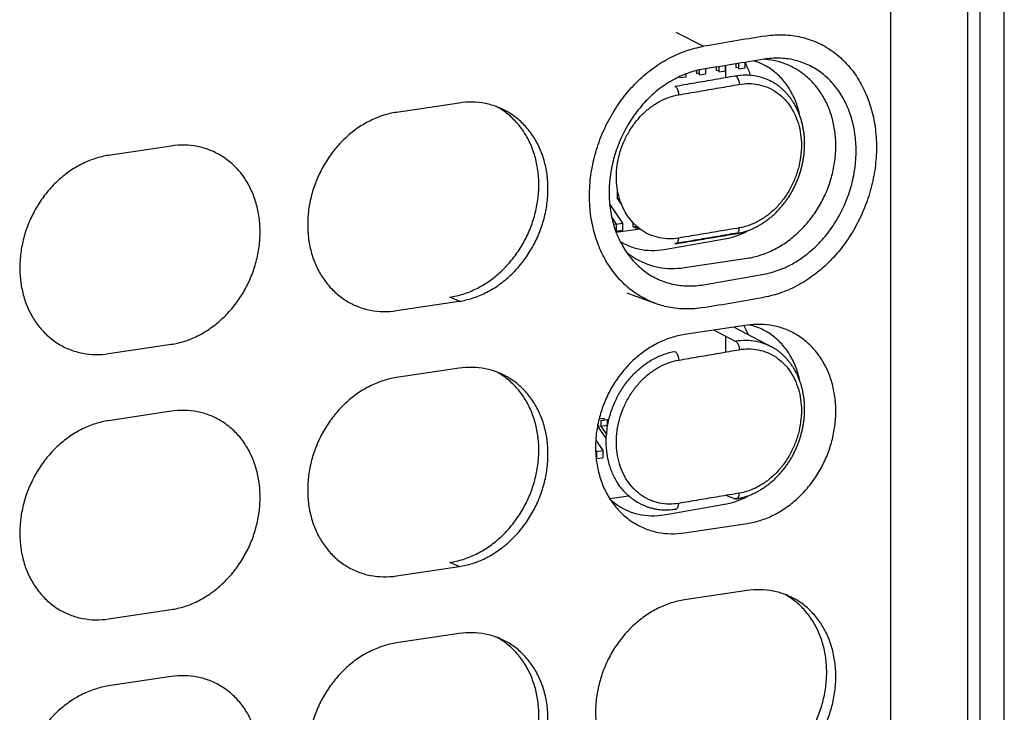
# Model space of a CAD drawing. Units: inches. Extents: x 0 to 34, y 0 to 22.
# Drawn here: x 27.7 to 28.3, y 13.8 to 14.3 of the extents above; entities that cross this region are included whole.
import ezdxf

# ---------------------------------------------------------------- set-up
doc = ezdxf.new("R2010")
doc.units = ezdxf.units.IN
doc.header["$LTSCALE"] = 1.87
doc.header["$MEASUREMENT"] = 0
doc.layers.get('0').update_dxf_attribs({"linetype": 'CONTINUOUS'})

msp = doc.modelspace()

# ---------------------------------------------------------------- linework, layer by layer
at = {"color": 6, "linetype": 'Continuous'}
for p, q in [((28.32903, 15.62079), (28.32903, 13.52186)), ((28.26844, 13.56703), (28.26844, 14.69267)), ((28.0823, 14.14437), (28.08358, 14.14456)), ((28.07938, 14.12703), (28.08123, 14.12731)), ((28.08079, 14.12338), (28.08138, 14.12347)), ((28.08138, 14.1271), (28.08571, 14.12775)), ((28.08138, 14.12227), (28.08571, 14.12292)), ((28.0928, 14.12517), (28.0948, 14.12547)), ((28.0948, 14.12428), (28.09671, 14.12456)), ((28.08853, 14.08032), (28.10772, 14.07314)), ((28.16179, 14.05687), (28.18664, 14.04377)), ((28.06888, 13.98945), (28.07084, 13.98974)), ((28.07088, 13.98952), (28.07521, 13.99017)), ((28.06745, 13.97234), (28.06781, 13.97239)), ((28.06768, 13.96851), (28.06795, 13.96855)), ((28.06795, 13.97218), (28.07228, 13.97283)), ((28.06795, 13.96735), (28.07228, 13.968))]:
    msp.add_line(p, q, dxfattribs=at)
at = {"color": 7, "linetype": 'Continuous'}
for p, q in [((28.34564, 13.52065), (28.34564, 15.6214)), ((28.12206, 14.25776), (28.14078, 14.2481)), ((28.16284, 14.23616), (28.16284, 14.23368)), ((28.16484, 14.23278), (28.16484, 14.23649)), ((28.16917, 14.23343), (28.16917, 14.23721)), ((28.1289, 14.22741), (28.1289, 14.22922)), ((28.13599, 14.23132), (28.13599, 14.22967)), ((28.13599, 14.22967), (28.13799, 14.22996)), ((28.13799, 14.22877), (28.13799, 14.23184)), ((28.13799, 14.22877), (28.14232, 14.22942)), ((28.14232, 14.22942), (28.14232, 14.23281)), ((28.14942, 14.23397), (28.14942, 14.23167)), ((28.14942, 14.23167), (28.15142, 14.23197)), ((28.15142, 14.23078), (28.15142, 14.23429)), ((28.15142, 14.23078), (28.15575, 14.23142)), ((28.15575, 14.23142), (28.15575, 14.235)), ((28.16284, 14.23368), (28.16484, 14.23398)), ((28.16484, 14.23278), (28.16917, 14.23343)), ((28.12457, 14.22676), (28.1289, 14.22741)), ((28.12457, 14.22676), (28.12457, 14.22726)), ((27.97437, 14.2095), (27.93175, 14.20313)), ((27.77832, 14.18021), (27.7357, 14.17384)), ((28.0823, 14.14437), (28.0823, 14.1492)), ((28.08535, 14.13991), (28.0823, 14.14437)), ((28.07703, 14.14042), (28.08571, 14.12775)), ((28.07837, 14.13148), (28.08138, 14.1271)), ((28.0928, 14.12517), (28.0928, 14.12817)), ((28.08138, 14.12227), (28.08111, 14.12239)), ((28.08138, 14.1271), (28.08138, 14.12227)), ((28.08139, 14.12149), (28.09753, 14.1239)), ((28.08571, 14.12775), (28.08571, 14.12292)), ((28.0948, 14.12428), (28.0928, 14.12517)), ((28.0948, 14.12611), (28.0948, 14.12428)), ((28.12126, 14.11375), (28.12199, 14.11368)), ((28.1278, 14.09743), (28.17042, 14.10379)), ((27.93175, 14.06813), (27.97437, 14.0745)), ((27.97437, 14.0745), (27.96812, 14.0773)), ((28.17042, 14.05816), (28.1278, 14.05179)), ((28.14809, 14.05482), (28.16246, 14.04741)), ((27.7357, 14.03884), (27.77832, 14.0452)), ((27.97437, 14.02886), (27.93175, 14.0225)), ((27.77832, 13.99957), (27.7357, 13.9932)), ((28.06984, 13.99442), (28.07321, 13.99493)), ((28.07088, 13.99338), (28.07521, 13.99403)), ((28.07321, 13.99373), (28.07321, 13.99493)), ((28.07521, 13.99403), (28.07521, 13.99017)), ((28.06888, 13.98945), (28.06888, 13.9908)), ((28.0747, 13.98094), (28.06888, 13.98945)), ((28.07088, 13.99338), (28.07088, 13.98952)), ((28.07088, 13.98952), (28.07489, 13.98366)), ((28.07521, 13.99017), (28.07559, 13.98961)), ((28.06745, 13.97989), (28.07228, 13.97283)), ((28.06745, 13.97292), (28.06795, 13.97218)), ((28.06795, 13.96735), (28.06784, 13.9674)), ((28.06795, 13.97218), (28.06795, 13.96735)), ((28.07228, 13.97283), (28.07228, 13.968)), ((28.07697, 13.94019), (28.08979, 13.94211)), ((28.15639, 13.94233), (28.16246, 13.94002)), ((28.16246, 13.94002), (28.16321, 13.93996)), ((28.12126, 13.93311), (28.12199, 13.93305)), ((28.1278, 13.91679), (28.17042, 13.92316)), ((27.93175, 13.88749), (27.97437, 13.89386)), ((27.97437, 13.89386), (27.96812, 13.89667)), ((28.17042, 13.87752), (28.1278, 13.87116)), ((27.7357, 13.8582), (27.77832, 13.86457)), ((27.97437, 13.84823), (27.93175, 13.84186)), ((27.77832, 13.81893), (27.7357, 13.81257))]:
    msp.add_line(p, q, dxfattribs=at)
at = {"color": 9, "linetype": 'Continuous'}
for p, q in [((28.3206, 15.61506), (28.3206, 13.51768)), ((28.15578, 14.23501), (28.15578, 14.22689)), ((28.16246, 14.12066), (28.16321, 14.12059)), ((28.15578, 14.05086), (28.15578, 14.03992)), ((28.18664, 14.04377), (28.18665, 14.04377))]:
    msp.add_line(p, q, dxfattribs=at)
at = {"color": 7, "linetype": 'Continuous'}
for points, knots in [([(28.18196, 14.25505), (28.1859, 14.25572), (28.19388, 14.25638), (28.20573, 14.25514), (28.21699, 14.25167), (28.22731, 14.24609), (28.2365, 14.23855), (28.24436, 14.22918), (28.25063, 14.21828), (28.25518, 14.20616), (28.25795, 14.19309), (28.25887, 14.17931), (28.25791, 14.16521), (28.25511, 14.15121), (28.25054, 14.13756), (28.24427, 14.12454), (28.23647, 14.11254), (28.22736, 14.1019), (28.21715, 14.09281), (28.206, 14.08548), (28.19422, 14.08013), (28.18602, 14.07795), (28.18196, 14.07725)], [0, 0, 0, 0, 0.0119897, 0.0238502, 0.0355449, 0.0471002, 0.05883, 0.0710069, 0.0835677, 0.0964001, 0.1096721, 0.1235214, 0.1377024, 0.151928, 0.1662606, 0.1807681, 0.1951448, 0.2090873, 0.2226755, 0.23603, 0.2489647, 0.2613217, 0.2613217, 0.2613217, 0.2613217]), ([(28.18196, 14.25505), (28.17511, 14.25388), (28.16139, 14.25156), (28.14766, 14.24925), (28.14079, 14.2481)], [0, 0, 0, 0, 0.02086021, 0.04175873, 0.04175873, 0.04175873, 0.04175873]), ([(28.18192, 14.23931), (28.17507, 14.23817), (28.16134, 14.23591), (28.14762, 14.23367), (28.14075, 14.23255)], [0, 0, 0, 0, 0.0208443, 0.04172789, 0.04172789, 0.04172789, 0.04172789]), ([(28.1729, 14.22835), (28.17271, 14.22894), (28.17163, 14.23197), (28.17032, 14.23493), (28.16912, 14.23723)], [0, 0, 0, 0, 0.001847704, 0.009660055, 0.009660055, 0.009660055, 0.009660055]), ([(28.17042, 14.10379), (28.17347, 14.10425), (28.17959, 14.10569), (28.18844, 14.10928), (28.19687, 14.11426), (28.20471, 14.1205), (28.21178, 14.12786), (28.21793, 14.13618), (28.22303, 14.14529), (28.22695, 14.15497), (28.22963, 14.16501), (28.23099, 14.17519), (28.231, 14.1853), (28.22966, 14.1951), (28.22701, 14.20438), (28.22308, 14.21293), (28.21797, 14.22056), (28.21179, 14.22709), (28.20466, 14.23237), (28.19676, 14.23628), (28.18907, 14.2385), (28.18404, 14.23914), (28.18192, 14.23928)], [0, 0, 0, 0, 0.0092616, 0.0187725, 0.0285367, 0.0385361, 0.0487336, 0.0590771, 0.0695039, 0.0799456, 0.0903324, 0.1005988, 0.1106874, 0.1205545, 0.1301734, 0.1395386, 0.1486672, 0.1575999, 0.1663976, 0.1751365, 0.1838995, 0.1902923, 0.1902923, 0.1902923, 0.1902923]), ([(28.20625, 14.20182), (28.20582, 14.20374), (28.20443, 14.20878), (28.20113, 14.21654), (28.19586, 14.22446), (28.18932, 14.23097), (28.18218, 14.23558), (28.17713, 14.23757), (28.17479, 14.23826)], [0, 0, 0, 0, 0.00590991, 0.01566475, 0.02515612, 0.03429454, 0.04313096, 0.05046961, 0.05046961, 0.05046961, 0.05046961]), ([(28.18192, 14.09299), (28.18543, 14.09361), (28.19252, 14.09556), (28.20265, 14.10036), (28.21217, 14.10693), (28.22082, 14.11507), (28.22843, 14.12457), (28.23479, 14.13524), (28.2397, 14.1467), (28.24305, 14.15865), (28.24477, 14.17081), (28.24479, 14.1829), (28.24311, 14.19451), (28.23978, 14.20535), (28.23488, 14.21517), (28.22847, 14.2237), (28.22079, 14.23064), (28.21204, 14.23582), (28.20242, 14.2391), (28.19221, 14.24037), (28.18532, 14.23987), (28.18192, 14.23931)], [0, 0, 0, 0, 0.0106909, 0.0219048, 0.0334802, 0.0452542, 0.0574117, 0.0698932, 0.0824028, 0.094708, 0.1070107, 0.1191483, 0.1308625, 0.1420586, 0.1530103, 0.1636425, 0.1738772, 0.1838581, 0.1939405, 0.2041703, 0.2145117, 0.2145117, 0.2145117, 0.2145117]), ([(28.14075, 14.23255), (28.13719, 14.23197), (28.13, 14.23009), (28.11969, 14.22538), (28.10997, 14.21886), (28.10111, 14.21075), (28.09329, 14.20123), (28.08674, 14.19053), (28.08168, 14.17899), (28.07823, 14.16695), (28.07645, 14.15467), (28.07643, 14.14245), (28.07817, 14.13072), (28.0816, 14.11976), (28.08666, 14.10983), (28.09325, 14.10122), (28.10113, 14.09424), (28.11009, 14.08904), (28.11992, 14.08578), (28.1303, 14.08458), (28.1373, 14.08515), (28.14075, 14.08575)], [0, 0, 0, 0, 0.010808, 0.0221542, 0.0338675, 0.0457761, 0.0580673, 0.0706788, 0.0833108, 0.0957314, 0.1081539, 0.120418, 0.1322655, 0.143603, 0.1547144, 0.1655223, 0.1759406, 0.1861056, 0.1963729, 0.206778, 0.2172769, 0.2172769, 0.2172769, 0.2172769]), ([(28.16246, 14.22805), (28.16484, 14.22845), (28.16964, 14.22886), (28.1768, 14.22814), (28.18247, 14.22643), (28.18564, 14.22494), (28.18665, 14.2244)], [0, 0, 0, 0, 0.00723337, 0.01436785, 0.02145454, 0.02487364, 0.02487364, 0.02487364, 0.02487364]), ([(28.12126, 14.22095), (28.12584, 14.22173), (28.13501, 14.2233), (28.14874, 14.22567), (28.15789, 14.22725), (28.16246, 14.22805)], [0, 0, 0, 0, 0.0139542, 0.02789131, 0.0418113, 0.0418113, 0.0418113, 0.0418113]), ([(28.1239, 14.11753), (28.12175, 14.11717), (28.11739, 14.11682), (28.1109, 14.11751), (28.10468, 14.11941), (28.09893, 14.12249), (28.09381, 14.12666), (28.08945, 14.13181), (28.08595, 14.1378), (28.0834, 14.14449), (28.08185, 14.1517), (28.08134, 14.15926), (28.08187, 14.16698), (28.08344, 14.17469), (28.086, 14.18219), (28.08949, 14.1893), (28.09382, 14.19585), (28.0989, 14.20169), (28.10459, 14.20666), (28.11076, 14.21064), (28.11721, 14.21352), (28.12168, 14.2147), (28.1239, 14.21508)], [0, 0, 0, 0, 0.0065519, 0.0130314, 0.0194764, 0.0259397, 0.032483, 0.0391759, 0.0460716, 0.0531955, 0.060549, 0.0681133, 0.0758517, 0.0837137, 0.091639, 0.099561, 0.1074136, 0.1151414, 0.1226957, 0.1300196, 0.1370676, 0.1438174, 0.1438174, 0.1438174, 0.1438174]), ([(28.12126, 14.22095), (28.12157, 14.22081), (28.12217, 14.22033), (28.12289, 14.21932), (28.12345, 14.21804), (28.12381, 14.21659), (28.1239, 14.21558), (28.1239, 14.21508)], [0, 0, 0, 0, 0.00101872, 0.002256049, 0.003674222, 0.005191738, 0.006708059, 0.006708059, 0.006708059, 0.006708059]), ([(27.93175, 14.20313), (27.9287, 14.20268), (27.92257, 14.20124), (27.91373, 14.19764), (27.90529, 14.19267), (27.89746, 14.18643), (27.89038, 14.17907), (27.88423, 14.17074), (27.87914, 14.16164), (27.87521, 14.15196), (27.87254, 14.14192), (27.87118, 14.13173), (27.87117, 14.12163), (27.8725, 14.11183), (27.87516, 14.10255), (27.87908, 14.094), (27.88419, 14.08637), (27.89038, 14.07984), (27.8975, 14.07455), (27.9054, 14.07064), (27.9139, 14.0682), (27.92278, 14.06728), (27.92877, 14.06769), (27.93175, 14.06813)], [0, 0, 0, 0, 0.0092616, 0.0187725, 0.0285367, 0.0385361, 0.0487336, 0.0590771, 0.0695039, 0.0799456, 0.0903324, 0.1005988, 0.1106874, 0.1205545, 0.1301734, 0.1395386, 0.1486672, 0.1575999, 0.1663976, 0.1751365, 0.1838995, 0.1927666, 0.2018061, 0.2018061, 0.2018061, 0.2018061]), ([(27.96812, 14.0773), (27.97117, 14.07776), (27.97729, 14.0792), (27.98614, 14.08279), (27.99457, 14.08776), (28.00241, 14.094), (28.00948, 14.10137), (28.01563, 14.10969), (28.02073, 14.11879), (28.02465, 14.12847), (28.02733, 14.13852), (28.02869, 14.1487), (28.0287, 14.15881), (28.02737, 14.16861), (28.02471, 14.17788), (28.02078, 14.18644), (28.01567, 14.19407), (28.00949, 14.2006), (28.00393, 14.20472), (28.00054, 14.20666), (27.99968, 14.20711)], [0, 0, 0, 0, 0.0092616, 0.0187725, 0.0285367, 0.0385361, 0.0487336, 0.0590771, 0.0695039, 0.0799456, 0.0903324, 0.1005988, 0.1106874, 0.1205545, 0.1301734, 0.1395386, 0.1486672, 0.1575999, 0.1663976, 0.1693134, 0.1693134, 0.1693134, 0.1693134]), ([(27.77832, 14.0452), (27.78137, 14.04566), (27.78749, 14.0471), (27.79634, 14.05069), (27.80477, 14.05567), (27.81261, 14.06191), (27.81968, 14.06927), (27.82583, 14.07759), (27.83093, 14.0867), (27.83486, 14.09638), (27.83753, 14.10642), (27.83889, 14.1166), (27.8389, 14.12671), (27.83757, 14.13651), (27.83491, 14.14579), (27.83098, 14.15434), (27.82587, 14.16197), (27.81969, 14.1685), (27.81256, 14.17378), (27.80466, 14.17769), (27.79617, 14.18013), (27.78729, 14.18106), (27.7813, 14.18065), (27.77832, 14.18021)], [0, 0, 0, 0, 0.0092616, 0.0187725, 0.0285367, 0.0385361, 0.0487336, 0.0590771, 0.0695039, 0.0799456, 0.0903324, 0.1005988, 0.1106874, 0.1205545, 0.1301734, 0.1395386, 0.1486672, 0.1575999, 0.1663976, 0.1751365, 0.1838995, 0.1927666, 0.2018061, 0.2018061, 0.2018061, 0.2018061]), ([(27.7357, 14.17384), (27.73265, 14.17338), (27.72652, 14.17194), (27.71768, 14.16835), (27.70925, 14.16337), (27.70141, 14.15713), (27.69433, 14.14977), (27.68818, 14.14145), (27.68309, 14.13234), (27.67916, 14.12267), (27.67649, 14.11262), (27.67513, 14.10244), (27.67512, 14.09233), (27.67645, 14.08253), (27.67911, 14.07325), (27.68303, 14.0647), (27.68814, 14.05707), (27.69433, 14.05054), (27.70145, 14.04526), (27.70935, 14.04135), (27.71785, 14.03891), (27.72673, 14.03798), (27.73272, 14.03839), (27.7357, 14.03884)], [0, 0, 0, 0, 0.0092616, 0.0187725, 0.0285367, 0.0385361, 0.0487336, 0.0590771, 0.0695039, 0.0799456, 0.0903324, 0.1005988, 0.1106874, 0.1205545, 0.1301734, 0.1395386, 0.1486672, 0.1575999, 0.1663976, 0.1751365, 0.1838995, 0.1927666, 0.2018061, 0.2018061, 0.2018061, 0.2018061]), ([(28.15519, 14.11692), (28.1583, 14.11746), (28.16373, 14.11898), (28.16883, 14.12132), (28.17098, 14.12248)], [0, 0, 0, 0, 0.00947048, 0.0167904, 0.0167904, 0.0167904, 0.0167904]), ([(28.08411, 14.11516), (28.08553, 14.11431), (28.08952, 14.1122), (28.09659, 14.10983), (28.10527, 14.10881), (28.11111, 14.10927), (28.11399, 14.10977)], [0, 0, 0, 0, 0.00494923, 0.01351784, 0.02220652, 0.03097617, 0.03097617, 0.03097617, 0.03097617]), ([(28.11399, 14.10977), (28.12086, 14.11095), (28.1346, 14.11333), (28.14833, 14.11572), (28.15519, 14.11692)], [0, 0, 0, 0, 0.02092661, 0.04181492, 0.04181492, 0.04181492, 0.04181492]), ([(28.12199, 14.11368), (28.12202, 14.11369), (28.12233, 14.11375), (28.12291, 14.1141), (28.12348, 14.11499), (28.12383, 14.11617), (28.1239, 14.11706), (28.1239, 14.11753)], [0, 0, 0, 0, 0.000088628, 0.000932031, 0.001948304, 0.003182797, 0.004598837, 0.004598837, 0.004598837, 0.004598837]), ([(28.16246, 14.12066), (28.15789, 14.11989), (28.14874, 14.11835), (28.13544, 14.11612), (28.12671, 14.11466), (28.12256, 14.11397)], [0, 0, 0, 0, 0.0139089, 0.02783534, 0.0404649, 0.0404649, 0.0404649, 0.0404649]), ([(28.08851, 14.10771), (28.09016, 14.10639), (28.09429, 14.10348), (28.10145, 14.09994), (28.10994, 14.0975), (28.11883, 14.09657), (28.12482, 14.09698), (28.1278, 14.09743)], [0, 0, 0, 0, 0.00634966, 0.01508859, 0.02385155, 0.03271863, 0.04175813, 0.04175813, 0.04175813, 0.04175813]), ([(28.14075, 14.08575), (28.14762, 14.08695), (28.16134, 14.08935), (28.17507, 14.09177), (28.18192, 14.09299)], [0, 0, 0, 0, 0.02092297, 0.04180777, 0.04180777, 0.04180777, 0.04180777]), ([(28.14079, 14.07021), (28.14766, 14.07138), (28.16138, 14.07372), (28.17511, 14.07608), (28.18196, 14.07725)], [0, 0, 0, 0, 0.02090701, 0.0417749, 0.0417749, 0.0417749, 0.0417749]), ([(28.17042, 13.92316), (28.17347, 13.92362), (28.17959, 13.92505), (28.18844, 13.92865), (28.19687, 13.93362), (28.20471, 13.93986), (28.21178, 13.94722), (28.21793, 13.95555), (28.22303, 13.96465), (28.22695, 13.97433), (28.22963, 13.98437), (28.23099, 13.99456), (28.231, 14.00466), (28.22966, 14.01446), (28.22701, 14.02374), (28.22308, 14.03229), (28.21797, 14.03992), (28.21179, 14.04646), (28.20466, 14.05174), (28.19676, 14.05565), (28.18827, 14.05809), (28.17938, 14.05901), (28.1734, 14.05861), (28.17042, 14.05816)], [0, 0, 0, 0, 0.0092616, 0.0187725, 0.0285367, 0.0385361, 0.0487336, 0.0590771, 0.0695039, 0.0799456, 0.0903324, 0.1005988, 0.1106874, 0.1205545, 0.1301734, 0.1395386, 0.1486672, 0.1575999, 0.1663976, 0.1751365, 0.1838995, 0.1927666, 0.2018061, 0.2018061, 0.2018061, 0.2018061]), ([(28.20625, 14.02118), (28.20582, 14.0231), (28.20443, 14.02815), (28.20113, 14.0359), (28.19586, 14.04383), (28.18932, 14.05033), (28.18174, 14.05523), (28.17567, 14.05749), (28.17229, 14.05828), (28.1718, 14.05838)], [0, 0, 0, 0, 0.00590991, 0.01566475, 0.02515612, 0.03429454, 0.04313096, 0.05203317, 0.05354049, 0.05354049, 0.05354049, 0.05354049]), ([(28.1278, 14.05179), (28.12474, 14.05134), (28.11862, 14.0499), (28.10978, 14.0463), (28.10134, 14.04133), (28.0935, 14.03509), (28.08643, 14.02773), (28.08028, 14.0194), (28.07519, 14.0103), (28.07126, 14.00062), (28.06859, 13.99058), (28.06723, 13.98039), (28.06721, 13.97029), (28.06855, 13.96049), (28.07121, 13.95121), (28.07513, 13.94266), (28.08024, 13.93503), (28.08643, 13.92849), (28.09355, 13.92321), (28.10145, 13.9193), (28.10994, 13.91686), (28.11883, 13.91594), (28.12482, 13.91635), (28.1278, 13.91679)], [0, 0, 0, 0, 0.0092616, 0.0187725, 0.0285367, 0.0385361, 0.0487336, 0.0590771, 0.0695039, 0.0799456, 0.0903324, 0.1005988, 0.1106874, 0.1205545, 0.1301734, 0.1395386, 0.1486672, 0.1575999, 0.1663976, 0.1751365, 0.1838995, 0.1927666, 0.2018061, 0.2018061, 0.2018061, 0.2018061]), ([(28.1239, 14.03444), (28.12849, 14.03523), (28.13766, 14.0368), (28.1514, 14.03916), (28.16056, 14.04075), (28.16513, 14.04154)], [0, 0, 0, 0, 0.01396307, 0.02790902, 0.04183786, 0.04183786, 0.04183786, 0.04183786]), ([(28.16246, 14.04741), (28.16277, 14.04727), (28.16338, 14.04679), (28.1641, 14.04579), (28.16467, 14.04451), (28.16504, 14.04306), (28.16513, 14.04205), (28.16513, 14.04154)], [0, 0, 0, 0, 0.001024319, 0.002264947, 0.003684597, 0.005202424, 0.00671862, 0.00671862, 0.00671862, 0.00671862]), ([(28.1014, 13.93493), (28.10099, 13.93509), (28.09837, 13.93612), (28.09374, 13.9386), (28.08811, 13.94319), (28.0833, 13.94886), (28.07946, 13.95545), (28.07665, 13.96279), (28.07494, 13.97072), (28.07438, 13.97903), (28.07497, 13.98752), (28.07669, 13.99599), (28.07951, 14.00423), (28.08335, 14.01204), (28.08812, 14.01923), (28.09371, 14.02564), (28.09999, 14.03109), (28.10677, 14.03546), (28.11388, 14.03861), (28.11881, 14.0399), (28.12126, 14.04031)], [0, 0, 0, 0, 0.0013173, 0.0084356, 0.0156397, 0.0230059, 0.0305921, 0.0384264, 0.0465106, 0.0548244, 0.0633282, 0.0719669, 0.0806751, 0.0893801, 0.09801, 0.1065045, 0.1148106, 0.1228662, 0.1306216, 0.1380611, 0.1380611, 0.1380611, 0.1380611]), ([(28.12126, 14.04031), (28.12157, 14.04017), (28.12217, 14.03969), (28.12289, 14.03868), (28.12345, 14.0374), (28.12381, 14.03596), (28.1239, 14.03495), (28.1239, 14.03444)], [0, 0, 0, 0, 0.001018708, 0.002256022, 0.003674182, 0.005191688, 0.006708009, 0.006708009, 0.006708009, 0.006708009]), ([(27.93175, 14.0225), (27.9287, 14.02204), (27.92257, 14.0206), (27.91373, 14.01701), (27.90529, 14.01203), (27.89746, 14.00579), (27.89038, 13.99843), (27.88423, 13.99011), (27.87914, 13.981), (27.87521, 13.97132), (27.87254, 13.96128), (27.87118, 13.9511), (27.87117, 13.94099), (27.8725, 13.93119), (27.87516, 13.92191), (27.87908, 13.91336), (27.88419, 13.90573), (27.89038, 13.8992), (27.8975, 13.89392), (27.9054, 13.89001), (27.9139, 13.88757), (27.92278, 13.88664), (27.92877, 13.88705), (27.93175, 13.88749)], [0, 0, 0, 0, 0.0092616, 0.0187725, 0.0285367, 0.0385361, 0.0487336, 0.0590771, 0.0695039, 0.0799456, 0.0903324, 0.1005988, 0.1106874, 0.1205545, 0.1301734, 0.1395386, 0.1486672, 0.1575999, 0.1663976, 0.1751365, 0.1838995, 0.1927666, 0.2018061, 0.2018061, 0.2018061, 0.2018061]), ([(27.96812, 13.89667), (27.97117, 13.89712), (27.97729, 13.89856), (27.98614, 13.90216), (27.99457, 13.90713), (28.00241, 13.91337), (28.00948, 13.92073), (28.01563, 13.92906), (28.02073, 13.93816), (28.02465, 13.94784), (28.02733, 13.95788), (28.02869, 13.96807), (28.0287, 13.97817), (28.02737, 13.98797), (28.02471, 13.99725), (28.02078, 14.0058), (28.01567, 14.01343), (28.00949, 14.01996), (28.00393, 14.02408), (28.00054, 14.02602), (27.99968, 14.02648)], [0, 0, 0, 0, 0.0092616, 0.0187725, 0.0285367, 0.0385361, 0.0487336, 0.0590771, 0.0695039, 0.0799456, 0.0903324, 0.1005988, 0.1106874, 0.1205545, 0.1301734, 0.1395386, 0.1486672, 0.1575999, 0.1663976, 0.1693134, 0.1693134, 0.1693134, 0.1693134]), ([(27.77832, 13.86457), (27.78137, 13.86502), (27.78749, 13.86646), (27.79634, 13.87006), (27.80477, 13.87503), (27.81261, 13.88127), (27.81968, 13.88863), (27.82583, 13.89696), (27.83093, 13.90606), (27.83486, 13.91574), (27.83753, 13.92578), (27.83889, 13.93597), (27.8389, 13.94607), (27.83757, 13.95587), (27.83491, 13.96515), (27.83098, 13.9737), (27.82587, 13.98133), (27.81969, 13.98786), (27.81256, 13.99315), (27.80466, 13.99706), (27.79617, 13.9995), (27.78729, 14.00042), (27.7813, 14.00001), (27.77832, 13.99957)], [0, 0, 0, 0, 0.0092616, 0.0187725, 0.0285367, 0.0385361, 0.0487336, 0.0590771, 0.0695039, 0.0799456, 0.0903324, 0.1005988, 0.1106874, 0.1205545, 0.1301734, 0.1395386, 0.1486672, 0.1575999, 0.1663976, 0.1751365, 0.1838995, 0.1927666, 0.2018061, 0.2018061, 0.2018061, 0.2018061]), ([(27.7357, 13.9932), (27.73265, 13.99274), (27.72652, 13.99131), (27.71768, 13.98771), (27.70925, 13.98274), (27.70141, 13.9765), (27.69433, 13.96914), (27.68818, 13.96081), (27.68309, 13.95171), (27.67916, 13.94203), (27.67649, 13.93199), (27.67513, 13.9218), (27.67512, 13.9117), (27.67645, 13.9019), (27.67911, 13.89262), (27.68303, 13.88407), (27.68814, 13.87644), (27.69433, 13.8699), (27.70145, 13.86462), (27.70935, 13.86071), (27.71785, 13.85827), (27.72673, 13.85735), (27.73272, 13.85775), (27.7357, 13.8582)], [0, 0, 0, 0, 0.0092616, 0.0187725, 0.0285367, 0.0385361, 0.0487336, 0.0590771, 0.0695039, 0.0799456, 0.0903324, 0.1005988, 0.1106874, 0.1205545, 0.1301734, 0.1395386, 0.1486672, 0.1575999, 0.1663976, 0.1751365, 0.1838995, 0.1927666, 0.2018061, 0.2018061, 0.2018061, 0.2018061]), ([(28.16513, 13.94381), (28.16056, 13.94304), (28.1514, 13.94149), (28.13766, 13.93919), (28.12849, 13.93766), (28.1239, 13.9369)], [0, 0, 0, 0, 0.01391774, 0.02785303, 0.04180587, 0.04180587, 0.04180587, 0.04180587]), ([(28.15519, 13.93628), (28.1583, 13.93683), (28.16373, 13.93834), (28.16883, 13.94068), (28.17098, 13.94184)], [0, 0, 0, 0, 0.00947048, 0.0167904, 0.0167904, 0.0167904, 0.0167904]), ([(28.16321, 13.93996), (28.16324, 13.93996), (28.16354, 13.94002), (28.16413, 13.94038), (28.1647, 13.94126), (28.16506, 13.94245), (28.16513, 13.94334), (28.16513, 13.94381)], [0, 0, 0, 0, 0.00008655, 0.000936808, 0.001957184, 0.003193449, 0.004609895, 0.004609895, 0.004609895, 0.004609895]), ([(28.07711, 13.9398), (28.07839, 13.93861), (28.08193, 13.9357), (28.0884, 13.93194), (28.09659, 13.9292), (28.10527, 13.92817), (28.11111, 13.92864), (28.11399, 13.92913)], [0, 0, 0, 0, 0.00523905, 0.01371934, 0.02228795, 0.03097663, 0.03974628, 0.03974628, 0.03974628, 0.03974628]), ([(28.11399, 13.92913), (28.12086, 13.93032), (28.1346, 13.93269), (28.14833, 13.93508), (28.15519, 13.93628)], [0, 0, 0, 0, 0.02092661, 0.04181492, 0.04181492, 0.04181492, 0.04181492]), ([(28.12199, 13.93305), (28.12202, 13.93305), (28.12233, 13.93311), (28.12291, 13.93347), (28.12348, 13.93436), (28.12383, 13.93554), (28.1239, 13.93642), (28.1239, 13.9369)], [0, 0, 0, 0, 0.000088711, 0.000932106, 0.001948368, 0.00318285, 0.004598884, 0.004598884, 0.004598884, 0.004598884]), ([(28.16417, 13.74533), (28.16722, 13.74578), (28.17334, 13.74722), (28.18219, 13.75082), (28.19062, 13.75579), (28.19846, 13.76203), (28.20553, 13.76939), (28.21168, 13.77772), (28.21678, 13.78682), (28.2207, 13.7965), (28.22338, 13.80654), (28.22474, 13.81673), (28.22475, 13.82683), (28.22341, 13.83663), (28.22076, 13.84591), (28.21683, 13.85446), (28.21172, 13.86209), (28.20554, 13.86862), (28.19998, 13.87274), (28.19658, 13.87468), (28.19573, 13.87514)], [0, 0, 0, 0, 0.0092616, 0.0187725, 0.0285367, 0.0385361, 0.0487336, 0.0590771, 0.0695039, 0.0799456, 0.0903324, 0.1005988, 0.1106874, 0.1205545, 0.1301734, 0.1395386, 0.1486672, 0.1575999, 0.1663976, 0.1693134, 0.1693134, 0.1693134, 0.1693134]), ([(27.93175, 13.84186), (27.9287, 13.8414), (27.92257, 13.83996), (27.91373, 13.83637), (27.90529, 13.8314), (27.89746, 13.82516), (27.89038, 13.8178), (27.88423, 13.80947), (27.87914, 13.80037), (27.87521, 13.79069), (27.87254, 13.78065), (27.87118, 13.77046), (27.87117, 13.76036), (27.8725, 13.75056), (27.87516, 13.74128), (27.87908, 13.73273), (27.88419, 13.7251), (27.89038, 13.71856), (27.8975, 13.71328), (27.9054, 13.70937), (27.9139, 13.70693), (27.92278, 13.70601), (27.92877, 13.70641), (27.93175, 13.70686)], [0, 0, 0, 0, 0.0092616, 0.0187725, 0.0285367, 0.0385361, 0.0487336, 0.0590771, 0.0695039, 0.0799456, 0.0903324, 0.1005988, 0.1106874, 0.1205545, 0.1301734, 0.1395386, 0.1486672, 0.1575999, 0.1663976, 0.1751365, 0.1838995, 0.1927666, 0.2018061, 0.2018061, 0.2018061, 0.2018061]), ([(27.96812, 13.71603), (27.97117, 13.71649), (27.97729, 13.71793), (27.98614, 13.72152), (27.99457, 13.72649), (28.00241, 13.73273), (28.00948, 13.74009), (28.01563, 13.74842), (28.02073, 13.75752), (28.02465, 13.7672), (28.02733, 13.77724), (28.02869, 13.78743), (28.0287, 13.79753), (28.02737, 13.80733), (28.02471, 13.81661), (28.02078, 13.82516), (28.01567, 13.83279), (28.00949, 13.83933), (28.00393, 13.84345), (28.00054, 13.84539), (27.99968, 13.84584)], [0, 0, 0, 0, 0.0092616, 0.0187725, 0.0285367, 0.0385361, 0.0487336, 0.0590771, 0.0695039, 0.0799456, 0.0903324, 0.1005988, 0.1106874, 0.1205545, 0.1301734, 0.1395386, 0.1486672, 0.1575999, 0.1663976, 0.1693134, 0.1693134, 0.1693134, 0.1693134]), ([(27.77832, 13.68393), (27.78137, 13.68439), (27.78749, 13.68583), (27.79634, 13.68942), (27.80477, 13.6944), (27.81261, 13.70063), (27.81968, 13.708), (27.82583, 13.71632), (27.83093, 13.72542), (27.83486, 13.7351), (27.83753, 13.74515), (27.83889, 13.75533), (27.8389, 13.76544), (27.83757, 13.77524), (27.83491, 13.78452), (27.83098, 13.79307), (27.82587, 13.8007), (27.81969, 13.80723), (27.81256, 13.81251), (27.80466, 13.81642), (27.79617, 13.81886), (27.78729, 13.81978), (27.7813, 13.81938), (27.77832, 13.81893)], [0, 0, 0, 0, 0.0092616, 0.0187725, 0.0285367, 0.0385361, 0.0487336, 0.0590771, 0.0695039, 0.0799456, 0.0903324, 0.1005988, 0.1106874, 0.1205545, 0.1301734, 0.1395386, 0.1486672, 0.1575999, 0.1663976, 0.1751365, 0.1838995, 0.1927666, 0.2018061, 0.2018061, 0.2018061, 0.2018061]), ([(27.7357, 13.81257), (27.73265, 13.81211), (27.72652, 13.81067), (27.71768, 13.80707), (27.70925, 13.8021), (27.70141, 13.79586), (27.69433, 13.7885), (27.68818, 13.78018), (27.68309, 13.77107), (27.67916, 13.76139), (27.67649, 13.75135), (27.67513, 13.74117), (27.67512, 13.73106), (27.67645, 13.72126), (27.67911, 13.71198), (27.68303, 13.70343), (27.68814, 13.6958), (27.69433, 13.68927), (27.70145, 13.68399), (27.70935, 13.68008), (27.71785, 13.67763), (27.72673, 13.67671), (27.73272, 13.67712), (27.7357, 13.67756)], [0, 0, 0, 0, 0.0092616, 0.0187725, 0.0285367, 0.0385361, 0.0487336, 0.0590771, 0.0695039, 0.0799456, 0.0903324, 0.1005988, 0.1106874, 0.1205545, 0.1301734, 0.1395386, 0.1486672, 0.1575999, 0.1663976, 0.1751365, 0.1838995, 0.1927666, 0.2018061, 0.2018061, 0.2018061, 0.2018061])]:
    msp.add_open_spline(points, degree=3, knots=knots, dxfattribs=at)
at = {"color": 6, "linetype": 'Continuous'}
for points, knots in [([(28.10772, 14.07314), (28.107, 14.07341), (28.10265, 14.07513), (28.09499, 14.07924), (28.08566, 14.08683), (28.07767, 14.09625), (28.07127, 14.10721), (28.06662, 14.11938), (28.06379, 14.13251), (28.06285, 14.14633), (28.06383, 14.16046), (28.0667, 14.17448), (28.07136, 14.18812), (28.07775, 14.20112), (28.08569, 14.21308), (28.09495, 14.22368), (28.1053, 14.23271), (28.11658, 14.23999), (28.12846, 14.24527), (28.13671, 14.24742), (28.14079, 14.2481)], [0, 0, 0, 0, 0.0023277, 0.0140255, 0.0258953, 0.0382033, 0.0508751, 0.0637933, 0.0771259, 0.091017, 0.1052261, 0.1194728, 0.1338294, 0.1483687, 0.1627892, 0.1767878, 0.1904474, 0.20388, 0.2168892, 0.2293064, 0.2293064, 0.2293064, 0.2293064]), ([(28.16321, 14.12059), (28.16392, 14.12071), (28.16544, 14.12101), (28.16773, 14.12158), (28.17009, 14.12231), (28.17244, 14.12317), (28.17476, 14.12417), (28.17705, 14.12529), (28.1793, 14.12654), (28.18151, 14.12791), (28.18367, 14.12941), (28.18578, 14.13102), (28.18783, 14.13274), (28.18981, 14.13457), (28.19172, 14.1365), (28.19355, 14.13852), (28.19531, 14.14064), (28.19698, 14.14284), (28.19856, 14.14513), (28.20005, 14.14748), (28.20144, 14.14991), (28.20274, 14.15239), (28.20393, 14.15493), (28.20501, 14.15753), (28.20599, 14.16016), (28.20686, 14.16283), (28.20761, 14.16553), (28.20825, 14.16824), (28.20878, 14.17098), (28.20918, 14.17373), (28.20947, 14.17648), (28.20964, 14.17922), (28.20969, 14.18195), (28.20962, 14.18466), (28.20942, 14.18734), (28.20911, 14.19), (28.20868, 14.19261), (28.20813, 14.19518), (28.20747, 14.19769), (28.20669, 14.20014), (28.20579, 14.20253), (28.20479, 14.20484), (28.20368, 14.20708), (28.20247, 14.20923), (28.20115, 14.21128), (28.19974, 14.21325), (28.19824, 14.21511), (28.19664, 14.21687), (28.19497, 14.21852), (28.19321, 14.22006), (28.19138, 14.22148), (28.18948, 14.22278), (28.18789, 14.22373), (28.18693, 14.22425), (28.18665, 14.2244)], [0, 0, 0, 0, 0.0021757, 0.0046213, 0.0070936, 0.0095916, 0.0121148, 0.0146636, 0.0172389, 0.0198408, 0.022469, 0.0251214, 0.0277953, 0.0304891, 0.0332027, 0.0359353, 0.0386858, 0.0414519, 0.0442296, 0.0470162, 0.0498108, 0.0526122, 0.0554195, 0.0582302, 0.0610402, 0.0638461, 0.0666462, 0.0694395, 0.0722253, 0.0750022, 0.0777661, 0.0805135, 0.0832427, 0.0859527, 0.0886437, 0.0913157, 0.0939656, 0.0965901, 0.099188, 0.1017587, 0.1043038, 0.1068248, 0.1093205, 0.1117884, 0.1142289, 0.1166437, 0.1190351, 0.1214061, 0.1237579, 0.1260904, 0.1284052, 0.1307067, 0.1329985, 0.1339675, 0.1339675, 0.1339675, 0.1339675]), ([(28.00295, 14.20577), (28.00218, 14.20611), (27.99871, 14.20756), (27.99222, 14.20943), (27.98334, 14.21035), (27.97735, 14.20995), (27.97437, 14.2095)], [0, 0, 0, 0, 0.00251984, 0.0112828, 0.02014989, 0.02918938, 0.02918938, 0.02918938, 0.02918938]), ([(27.97437, 14.0745), (27.97742, 14.07496), (27.98354, 14.07639), (27.99239, 14.07999), (28.00082, 14.08496), (28.00866, 14.0912), (28.01573, 14.09856), (28.02188, 14.10689), (28.02698, 14.11599), (28.0309, 14.12567), (28.03358, 14.13571), (28.03494, 14.1459), (28.03495, 14.156), (28.03362, 14.1658), (28.03096, 14.17508), (28.02703, 14.18363), (28.02192, 14.19126), (28.01574, 14.1978), (28.00929, 14.20258), (28.00485, 14.20492), (28.00295, 14.20577)], [0, 0, 0, 0, 0.0092616, 0.0187725, 0.0285367, 0.0385361, 0.0487336, 0.0590771, 0.0695039, 0.0799456, 0.0903324, 0.1005988, 0.1106874, 0.1205545, 0.1301734, 0.1395386, 0.1486672, 0.1575999, 0.1663976, 0.1726238, 0.1726238, 0.1726238, 0.1726238]), ([(28.12199, 14.11368), (28.12656, 14.11444), (28.13575, 14.11598), (28.14925, 14.11824), (28.15819, 14.11975), (28.16249, 14.12047)], [0, 0, 0, 0, 0.01387731, 0.02796774, 0.04106601, 0.04106601, 0.04106601, 0.04106601]), ([(28.14079, 14.07021), (28.13682, 14.06954), (28.12879, 14.06888), (28.1176, 14.07005), (28.11069, 14.07203), (28.10772, 14.07314)], [0, 0, 0, 0, 0.01206464, 0.02403144, 0.03353797, 0.03353797, 0.03353797, 0.03353797]), ([(28.16321, 13.93996), (28.16392, 13.94008), (28.16544, 13.94037), (28.16773, 13.94095), (28.17009, 13.94167), (28.17244, 13.94254), (28.17476, 13.94353), (28.17705, 13.94465), (28.1793, 13.9459), (28.18151, 13.94728), (28.18367, 13.94877), (28.18578, 13.95038), (28.18783, 13.9521), (28.18981, 13.95393), (28.19172, 13.95586), (28.19355, 13.95789), (28.19531, 13.96), (28.19698, 13.96221), (28.19856, 13.96449), (28.20005, 13.96685), (28.20144, 13.96927), (28.20274, 13.97176), (28.20393, 13.9743), (28.20501, 13.97689), (28.20599, 13.97952), (28.20686, 13.98219), (28.20761, 13.98489), (28.20825, 13.98761), (28.20878, 13.99035), (28.20918, 13.99309), (28.20947, 13.99584), (28.20964, 13.99858), (28.20969, 14.00131), (28.20962, 14.00402), (28.20942, 14.00671), (28.20911, 14.00936), (28.20868, 14.01198), (28.20813, 14.01454), (28.20747, 14.01705), (28.20669, 14.01951), (28.20579, 14.02189), (28.20479, 14.02421), (28.20368, 14.02644), (28.20247, 14.02859), (28.20115, 14.03065), (28.19974, 14.03261), (28.19824, 14.03447), (28.19664, 14.03623), (28.19497, 14.03788), (28.19321, 14.03942), (28.19138, 14.04084), (28.18948, 14.04214), (28.18789, 14.0431), (28.18693, 14.04362), (28.18665, 14.04377)], [0, 0, 0, 0, 0.0021757, 0.0046213, 0.0070936, 0.0095916, 0.0121148, 0.0146636, 0.0172389, 0.0198408, 0.022469, 0.0251214, 0.0277953, 0.0304891, 0.0332027, 0.0359353, 0.0386858, 0.0414519, 0.0442296, 0.0470162, 0.0498108, 0.0526122, 0.0554195, 0.0582302, 0.0610402, 0.0638461, 0.0666462, 0.0694395, 0.0722253, 0.0750022, 0.0777661, 0.0805135, 0.0832427, 0.0859527, 0.0886437, 0.0913157, 0.0939656, 0.0965901, 0.099188, 0.1017587, 0.1043038, 0.1068248, 0.1093205, 0.1117884, 0.1142289, 0.1166437, 0.1190351, 0.1214061, 0.1237579, 0.1260904, 0.1284052, 0.1307067, 0.1329985, 0.1339675, 0.1339675, 0.1339675, 0.1339675]), ([(28.00295, 14.02513), (28.00218, 14.02548), (27.99871, 14.02693), (27.99222, 14.02879), (27.98334, 14.02972), (27.97735, 14.02931), (27.97437, 14.02886)], [0, 0, 0, 0, 0.00251984, 0.0112828, 0.02014989, 0.02918938, 0.02918938, 0.02918938, 0.02918938]), ([(27.97437, 13.89386), (27.97742, 13.89432), (27.98354, 13.89576), (27.99239, 13.89935), (28.00082, 13.90433), (28.00866, 13.91057), (28.01573, 13.91793), (28.02188, 13.92625), (28.02698, 13.93536), (28.0309, 13.94504), (28.03358, 13.95508), (28.03494, 13.96526), (28.03495, 13.97537), (28.03362, 13.98517), (28.03096, 13.99445), (28.02703, 14.003), (28.02192, 14.01063), (28.01574, 14.01716), (28.00929, 14.02194), (28.00485, 14.02428), (28.00295, 14.02513)], [0, 0, 0, 0, 0.0092616, 0.0187725, 0.0285367, 0.0385361, 0.0487336, 0.0590771, 0.0695039, 0.0799456, 0.0903324, 0.1005988, 0.1106874, 0.1205545, 0.1301734, 0.1395386, 0.1486672, 0.1575999, 0.1663976, 0.1726238, 0.1726238, 0.1726238, 0.1726238]), ([(28.1014, 13.93493), (28.10172, 13.93481), (28.10273, 13.93445), (28.10446, 13.93391), (28.1066, 13.93337), (28.10877, 13.93296), (28.11098, 13.93266), (28.1132, 13.9325), (28.11545, 13.93245), (28.11771, 13.93253), (28.1199, 13.93273), (28.12132, 13.93294), (28.12199, 13.93305)], [0, 0, 0, 0, 0.00102402, 0.00322445, 0.00542948, 0.00764157, 0.00986275, 0.01209541, 0.01434188, 0.01660432, 0.01888474, 0.02091942, 0.02091942, 0.02091942, 0.02091942]), ([(28.199, 13.87379), (28.19823, 13.87414), (28.19476, 13.87559), (28.18827, 13.87745), (28.17939, 13.87838), (28.1734, 13.87797), (28.17042, 13.87752)], [0, 0, 0, 0, 0.00251984, 0.0112828, 0.02014989, 0.02918938, 0.02918938, 0.02918938, 0.02918938]), ([(28.17042, 13.74252), (28.17347, 13.74298), (28.17959, 13.74442), (28.18844, 13.74801), (28.19687, 13.75299), (28.20471, 13.75922), (28.21178, 13.76659), (28.21793, 13.77491), (28.22303, 13.78402), (28.22695, 13.79369), (28.22963, 13.80374), (28.23099, 13.81392), (28.231, 13.82403), (28.22966, 13.83383), (28.22701, 13.84311), (28.22308, 13.85166), (28.21797, 13.85929), (28.21179, 13.86582), (28.20534, 13.8706), (28.20089, 13.87294), (28.199, 13.87379)], [0, 0, 0, 0, 0.0092616, 0.0187725, 0.0285367, 0.0385361, 0.0487336, 0.0590771, 0.0695039, 0.0799456, 0.0903324, 0.1005988, 0.1106874, 0.1205545, 0.1301734, 0.1395386, 0.1486672, 0.1575999, 0.1663976, 0.1726238, 0.1726238, 0.1726238, 0.1726238]), ([(28.1278, 13.87116), (28.12474, 13.8707), (28.11862, 13.86926), (28.10978, 13.86567), (28.10134, 13.86069), (28.0935, 13.85445), (28.08643, 13.84709), (28.08028, 13.83877), (28.07519, 13.82966), (28.07126, 13.81998), (28.06859, 13.80994), (28.06723, 13.79976), (28.06721, 13.78965), (28.06855, 13.77985), (28.07121, 13.77057), (28.07513, 13.76202), (28.08024, 13.75439), (28.08643, 13.74786), (28.09288, 13.74308), (28.09732, 13.74074), (28.09921, 13.73989)], [0, 0, 0, 0, 0.0092616, 0.0187725, 0.0285367, 0.0385361, 0.0487336, 0.0590771, 0.0695039, 0.0799456, 0.0903324, 0.1005988, 0.1106874, 0.1205545, 0.1301734, 0.1395386, 0.1486672, 0.1575999, 0.1663976, 0.1726238, 0.1726238, 0.1726238, 0.1726238]), ([(28.00295, 13.8445), (28.00218, 13.84484), (27.99871, 13.84629), (27.99222, 13.84816), (27.98334, 13.84908), (27.97735, 13.84867), (27.97437, 13.84823)], [0, 0, 0, 0, 0.00251984, 0.0112828, 0.02014989, 0.02918938, 0.02918938, 0.02918938, 0.02918938]), ([(27.97437, 13.71323), (27.97742, 13.71368), (27.98354, 13.71512), (27.99239, 13.71872), (28.00082, 13.72369), (28.00866, 13.72993), (28.01573, 13.73729), (28.02188, 13.74562), (28.02698, 13.75472), (28.0309, 13.7644), (28.03358, 13.77444), (28.03494, 13.78463), (28.03495, 13.79473), (28.03362, 13.80453), (28.03096, 13.81381), (28.02703, 13.82236), (28.02192, 13.82999), (28.01574, 13.83652), (28.00929, 13.84131), (28.00485, 13.84365), (28.00295, 13.8445)], [0, 0, 0, 0, 0.0092616, 0.0187725, 0.0285367, 0.0385361, 0.0487336, 0.0590771, 0.0695039, 0.0799456, 0.0903324, 0.1005988, 0.1106874, 0.1205545, 0.1301734, 0.1395386, 0.1486672, 0.1575999, 0.1663976, 0.1726238, 0.1726238, 0.1726238, 0.1726238])]:
    msp.add_open_spline(points, degree=3, knots=knots, dxfattribs=at)
at = {"color": 9, "linetype": 'Continuous'}
for points, knots in [([(28.1239, 14.21508), (28.12849, 14.21586), (28.13766, 14.21743), (28.1514, 14.2198), (28.16056, 14.22139), (28.16513, 14.22218)], [0, 0, 0, 0, 0.01396307, 0.02790902, 0.04183786, 0.04183786, 0.04183786, 0.04183786]), ([(28.16246, 14.22805), (28.16277, 14.22791), (28.16338, 14.22743), (28.1641, 14.22642), (28.16467, 14.22514), (28.16504, 14.2237), (28.16513, 14.22268), (28.16513, 14.22218)], [0, 0, 0, 0, 0.001024319, 0.002264947, 0.003684597, 0.005202423, 0.00671862, 0.00671862, 0.00671862, 0.00671862]), ([(28.16513, 14.22218), (28.16729, 14.22255), (28.17164, 14.22293), (28.17814, 14.22229), (28.18436, 14.22042), (28.1901, 14.21736), (28.19521, 14.2132), (28.19956, 14.20805), (28.20304, 14.20206), (28.20558, 14.19536), (28.20712, 14.18813), (28.20763, 14.18054), (28.20709, 14.17278), (28.20554, 14.16504), (28.20299, 14.1575), (28.19951, 14.15034), (28.1952, 14.14375), (28.19013, 14.13788), (28.18445, 14.13287), (28.17829, 14.12888), (28.17183, 14.12599), (28.16735, 14.12482), (28.16513, 14.12444)], [0, 0, 0, 0, 0.00656, 0.0130359, 0.0194677, 0.0259126, 0.0324378, 0.0391182, 0.0460105, 0.0531418, 0.0605134, 0.068105, 0.0758772, 0.083776, 0.091738, 0.0996933, 0.1075734, 0.1153212, 0.1228879, 0.1302179, 0.1372685, 0.1440208, 0.1440208, 0.1440208, 0.1440208]), ([(28.16513, 14.12444), (28.16056, 14.12367), (28.1514, 14.12213), (28.13766, 14.11983), (28.12849, 14.1183), (28.1239, 14.11753)], [0, 0, 0, 0, 0.01391774, 0.02785303, 0.04180587, 0.04180587, 0.04180587, 0.04180587]), ([(28.16321, 14.12059), (28.16324, 14.1206), (28.16354, 14.12066), (28.16413, 14.12101), (28.1647, 14.1219), (28.16506, 14.12308), (28.16513, 14.12397), (28.16513, 14.12444)], [0, 0, 0, 0, 0.00008655, 0.000936818, 0.001957207, 0.003193485, 0.004609938, 0.004609938, 0.004609938, 0.004609938]), ([(28.16246, 14.04741), (28.16484, 14.04782), (28.16964, 14.04822), (28.1768, 14.0475), (28.18246, 14.04579), (28.18563, 14.0443), (28.18664, 14.04377)], [0, 0, 0, 0, 0.00723337, 0.01436785, 0.02145454, 0.0248641, 0.0248641, 0.0248641, 0.0248641]), ([(28.16513, 14.04154), (28.16729, 14.04192), (28.17164, 14.04229), (28.17814, 14.04165), (28.18436, 14.03978), (28.1901, 14.03672), (28.19521, 14.03256), (28.19956, 14.02742), (28.20304, 14.02142), (28.20558, 14.01472), (28.20712, 14.00749), (28.20763, 13.99991), (28.20709, 13.99215), (28.20554, 13.9844), (28.20299, 13.97686), (28.19951, 13.96971), (28.1952, 13.96311), (28.19013, 13.95724), (28.18445, 13.95224), (28.17829, 13.94824), (28.17183, 13.94535), (28.16735, 13.94418), (28.16513, 13.94381)], [0, 0, 0, 0, 0.00656, 0.0130359, 0.0194677, 0.0259126, 0.0324378, 0.0391182, 0.0460105, 0.0531418, 0.0605134, 0.068105, 0.0758772, 0.083776, 0.091738, 0.0996933, 0.1075734, 0.1153212, 0.1228879, 0.1302179, 0.1372685, 0.1440208, 0.1440208, 0.1440208, 0.1440208]), ([(28.1239, 13.9369), (28.12175, 13.93654), (28.11739, 13.93619), (28.1109, 13.93687), (28.10468, 13.93877), (28.09893, 13.94185), (28.09381, 13.94603), (28.08945, 13.95118), (28.08595, 13.95717), (28.0834, 13.96385), (28.08185, 13.97106), (28.08134, 13.97862), (28.08187, 13.98635), (28.08344, 13.99405), (28.086, 14.00155), (28.08949, 14.00867), (28.09382, 14.01522), (28.0989, 14.02105), (28.10459, 14.02603), (28.11076, 14.03), (28.11721, 14.03289), (28.12168, 14.03406), (28.1239, 14.03444)], [0, 0, 0, 0, 0.0065519, 0.0130314, 0.0194764, 0.0259397, 0.032483, 0.0391759, 0.0460716, 0.0531955, 0.060549, 0.0681133, 0.0758517, 0.0837137, 0.091639, 0.099561, 0.1074136, 0.1151414, 0.1226957, 0.1300196, 0.1370676, 0.1438174, 0.1438174, 0.1438174, 0.1438174])]:
    msp.add_open_spline(points, degree=3, knots=knots, dxfattribs=at)
at = {"color": 7, "linetype": 'Continuous'}
for points in [[(28.16316, 14.12078), (28.16292, 14.12074), (28.16269, 14.1207), (28.16246, 14.12066)], [(28.12196, 14.11387), (28.12173, 14.11383), (28.12149, 14.11379), (28.12126, 14.11375)], [(28.12256, 14.11397), (28.12236, 14.11393), (28.12216, 14.1139), (28.12196, 14.11387)], [(28.17128, 14.052), (28.17043, 14.05401), (28.16949, 14.05597), (28.16843, 14.05787)]]:
    msp.add_open_spline(points, degree=3, dxfattribs=at)
at = {"color": 6, "linetype": 'Continuous'}
msp.add_open_spline([(28.16249, 14.12047), (28.16273, 14.12051), (28.16297, 14.12055), (28.16321, 14.12059)], degree=3, dxfattribs=at)
at = {"color": 9, "linetype": 'Continuous'}
for points in [[(28.16316, 13.94014), (28.16292, 13.9401), (28.16269, 13.94006), (28.16246, 13.94002)], [(28.16409, 13.94033), (28.16378, 13.94026), (28.16347, 13.9402), (28.16316, 13.94014)]]:
    msp.add_open_spline(points, degree=3, dxfattribs=at)

doc.saveas('drawing.dxf')
